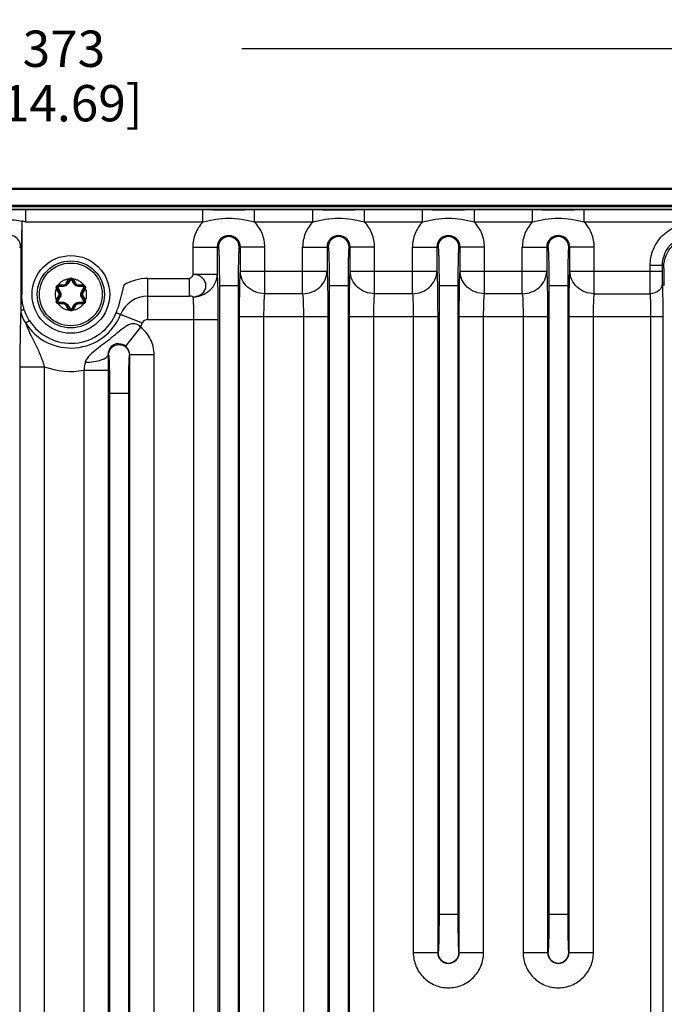
# Paper-space layout '10004647598_1_1' of a CAD drawing. Units: inches. Extents: x 0 to 34, y 0 to 22.
# Drawn here: x 24.6 to 27.4, y 6.9 to 11.2 of the extents above; entities that cross this region are included whole.
import ezdxf

# ---------------------------------------------------------------- set-up
doc = ezdxf.new("R2010")
doc.units = ezdxf.units.IN
doc.header["$LTSCALE"] = 1.87
doc.header["$MEASUREMENT"] = 0
doc.layers.get('0').update_dxf_attribs({"linetype": 'CONTINUOUS'})
doc.layers.add('GEOM_DATUMS', color=7, linetype='CONTINUOUS')
doc.styles.get("Standard").update_dxf_attribs({"font": 'txt', "width": 0.8})
doc.dimstyles.new('DIMSTYLE_1', dxfattribs={"dimtxt": 0.15625, "dimasz": 0.1875, "dimexe": 0.125, "dimexo": 0.0625, "dimgap": 0.078125, "dimtad": 0, "dimtih": 1, "dimtoh": 1, "dimlfac": 1.5, "dimzin": 4, "dimdsep": 46, "dimtxsty": 'STANDARD', "dimblk": '_FILLED', "dimblk1": '_FILLED', "dimblk2": '_FILLED', "dimcen": 0.09, "dimazin": 1, "dimtfac": 1, "dimtofl": 0, "dimtmove": 0, "dimatfit": 3, "dimldrblk": '_FILLED', "dimfxl": 1, "dimtolj": 1, "dimtzin": 4, "dimarcsym": 0})

# ---------------------------------------------------------------- blocks, each defined once
blk = doc.blocks.new('_FILLED')
at = {"color": 0, "linetype": 'BYBLOCK'}
blk.add_solid([(0, 0), (-1, 0.167), (-1, -0.167)], dxfattribs=at)
blk = doc.blocks.new('*D9')
at = {"color": 2, "linetype": 'CONTINUOUS'}
for p, q in [((20.1406, 10.0115), (20.1406, 11.1585)), ((29.9306, 9.9842), (29.9306, 11.1585)), ((20.1406, 11.0335), (24.52, 11.0335)), ((29.9306, 11.0335), (25.5512, 11.0335))]:
    blk.add_line(p, q, dxfattribs=at)
at = {"color": 2, "linetype": 'CONTINUOUS', "xscale": 0.1875, "yscale": 0.1875, "zscale": 0.1875, "rotation": 180}
blk.add_blockref('_FILLED', (20.1406, 11.0335), dxfattribs=at)
at = {"color": 2, "linetype": 'CONTINUOUS', "xscale": 0.1875, "yscale": 0.1875, "zscale": 0.1875}
blk.add_blockref('_FILLED', (29.9306, 11.0335), dxfattribs=at)
at = {"color": 2, "linetype": 'CONTINUOUS', "insert": (24.7856, 11.1116), "char_height": 0.15625, "width": 0.875, "attachment_point": 2, "line_spacing_factor": 0.9}
blk.add_mtext('373\\P[14.69]', dxfattribs=at)
blk = doc.blocks.new('*D16')
at = {"color": 2, "linetype": 'CONTINUOUS'}
for p, q in [((29.2766, 10.4335), (31.6362, 10.4335)), ((31.5112, 10.4335), (31.5112, 6.7734)), ((31.5112, 2.5665), (31.5112, 6.2266)), ((26.3661, 2.5665), (31.6362, 2.5665))]:
    blk.add_line(p, q, dxfattribs=at)
at = {"color": 2, "linetype": 'CONTINUOUS', "xscale": 0.1875, "yscale": 0.1875, "zscale": 0.1875}
for p, rotation in [((31.5112, 10.4335), 90), ((31.5112, 2.5665), 270)]:
    blk.add_blockref('_FILLED', p, dxfattribs=dict(at, rotation=rotation))
at = {"color": 2, "linetype": 'CONTINUOUS', "insert": (31.4487, 6.6953), "char_height": 0.15625, "width": 0.875, "attachment_point": 2, "line_spacing_factor": 0.9}
blk.add_mtext('299,73\\P[11.80]', dxfattribs=at)

psp = doc.layouts.new('10004647598_1_1')

# ---------------------------------------------------------------- linework, layer by layer
at = {"color": 7, "linetype": 'CONTINUOUS'}
for p, q in [((20.8786, 10.3548), (29.2141, 10.3548)), ((20.886, 10.3604), (29.2141, 10.3604)), ((29.2141, 10.3416), (20.886, 10.3416)), ((24.6216, 10.34), (24.4784, 10.34)), ((24.6216, 10.2876), (24.6216, 10.34)), ((25.3836, 10.34), (24.6216, 10.34)), ((25.3836, 10.2876), (25.3836, 10.34)), ((25.4168, 10.34), (25.3836, 10.34)), ((25.4261, 10.34), (25.4168, 10.34)), ((25.5726, 10.34), (25.5639, 10.34)), ((25.6062, 10.34), (25.5726, 10.34)), ((25.6062, 10.2876), (25.6062, 10.34)), ((25.8561, 10.34), (25.6062, 10.34)), ((25.856, 10.2876), (25.8561, 10.34)), ((25.8892, 10.34), (25.8561, 10.34)), ((25.8985, 10.34), (25.8892, 10.34)), ((26.045, 10.34), (26.0364, 10.34)), ((26.0786, 10.34), (26.045, 10.34)), ((26.0786, 10.2876), (26.0786, 10.34)), ((26.3285, 10.34), (26.0786, 10.34)), ((26.3285, 10.2876), (26.3285, 10.34)), ((26.3616, 10.34), (26.3285, 10.34)), ((26.3709, 10.34), (26.3616, 10.34)), ((26.5175, 10.34), (26.5088, 10.34)), ((26.5511, 10.34), (26.5175, 10.34)), ((26.5511, 10.2876), (26.5511, 10.34)), ((26.8009, 10.34), (26.5511, 10.34)), ((26.8009, 10.2876), (26.8009, 10.34)), ((26.8341, 10.34), (26.8009, 10.34)), ((26.8434, 10.34), (26.8341, 10.34)), ((26.9899, 10.34), (26.9813, 10.34)), ((27.0235, 10.34), (26.9899, 10.34)), ((27.0235, 10.2876), (27.0235, 10.34)), ((29.2141, 10.34), (27.0235, 10.34)), ((24.6057, 9.9763), (24.6057, 10.2907)), ((25.3836, 10.2876), (24.6216, 10.2876)), ((25.8561, 10.2876), (25.6062, 10.2876)), ((26.3285, 10.2876), (26.0786, 10.2876)), ((26.8009, 10.2876), (26.5511, 10.2876)), ((29.2141, 10.2876), (27.0235, 10.2876)), ((24.5948, 10.18), (24.6042, 10.18)), ((24.6005, 10.18), (24.6005, 9.9105)), ((24.6042, 10.18), (24.6042, 9.9763)), ((25.3401, 10.18), (25.3401, 10.0631)), ((25.3401, 10.18), (25.4501, 10.18)), ((25.4451, 10.18), (25.4451, 10.0631)), ((25.6497, 10.18), (25.5397, 10.18)), ((25.5447, 10.0764), (25.5447, 10.18)), ((25.6497, 9.9791), (25.6497, 10.18)), ((25.8126, 9.9791), (25.8126, 10.18)), ((25.8126, 10.18), (25.9226, 10.18)), ((25.9175, 10.18), (25.9175, 10.0764)), ((26.1221, 10.18), (26.0121, 10.18)), ((26.0172, 10.0764), (26.0172, 10.18)), ((26.1221, 9.9791), (26.1221, 10.18)), ((26.285, 9.9791), (26.285, 10.18)), ((26.285, 10.18), (26.395, 10.18)), ((26.39, 10.18), (26.39, 10.0764)), ((26.5945, 10.18), (26.4846, 10.18)), ((26.4896, 10.0764), (26.4896, 10.18)), ((26.5945, 9.9791), (26.5945, 10.18)), ((26.7575, 9.9791), (26.7575, 10.18)), ((26.7575, 10.18), (26.8674, 10.18)), ((26.8624, 10.18), (26.8624, 10.0764)), ((27.067, 10.18), (26.957, 10.18)), ((26.962, 10.0764), (26.962, 10.18)), ((27.067, 9.9791), (27.067, 10.18)), ((27.3073, 10.0764), (27.3073, 10.1)), ((27.3598, 10.1), (27.3073, 10.1)), ((27.3598, 10.0764), (27.3598, 10.1)), ((27.3661, 10.0936), (27.3598, 10.1)), ((24.8077, 10.0438), (24.8104, 10.0409)), ((24.8235, 10.0438), (24.8209, 10.0409)), ((25.1468, 9.8685), (25.1468, 10.0445)), ((25.1468, 10.0445), (25.3256, 10.0445)), ((25.3256, 9.9691), (25.3256, 10.0445)), ((25.3401, 10.0631), (25.4451, 10.0631)), ((25.5447, 10.0764), (25.9175, 10.0764)), ((26.0172, 10.0764), (26.39, 10.0764)), ((26.4896, 10.0764), (26.8624, 10.0764)), ((26.962, 10.0764), (27.3598, 10.0764)), ((24.7532, 10.0032), (24.757, 10.004)), ((24.7545, 9.9996), (24.7579, 10.0016)), ((24.7676, 9.9849), (24.7579, 10.0016)), ((24.7604, 10.004), (24.77, 9.9871)), ((24.7611, 10.0169), (24.7623, 10.0132)), ((24.7834, 10.0104), (24.764, 10.0102)), ((24.7649, 10.0175), (24.7649, 10.0136)), ((24.7649, 10.0175), (24.7841, 10.0175)), ((24.7649, 10.0136), (24.7841, 10.0136)), ((24.7841, 10.0175), (24.7841, 10.0136)), ((24.7957, 10.0242), (24.8053, 10.0409)), ((24.7957, 10.0242), (24.7991, 10.0222)), ((24.7991, 10.0222), (24.8087, 10.0389)), ((24.8121, 10.0379), (24.8022, 10.0212)), ((24.8053, 10.0409), (24.8087, 10.0389)), ((24.8291, 10.0212), (24.8192, 10.0379)), ((24.826, 10.0409), (24.8226, 10.0389)), ((24.8226, 10.0389), (24.8322, 10.0222)), ((24.826, 10.0409), (24.8356, 10.0242)), ((24.8356, 10.0242), (24.8322, 10.0222)), ((24.8472, 10.0175), (24.8472, 10.0136)), ((24.8472, 10.0175), (24.8664, 10.0175)), ((24.8472, 10.0136), (24.8664, 10.0136)), ((24.8673, 10.0102), (24.8479, 10.0104)), ((24.8613, 9.9871), (24.8708, 10.004)), ((24.8733, 10.0016), (24.8637, 9.9849)), ((24.8664, 10.0175), (24.8664, 10.0136)), ((24.8702, 10.0169), (24.869, 10.0132)), ((24.8767, 9.9996), (24.8733, 10.0016)), ((24.8781, 10.0032), (24.8742, 10.004)), ((25.0437, 10.0162), (25.0189, 9.9218)), ((25.4544, 10.0149), (25.4544, 4.4216)), ((25.4544, 10.0149), (25.5354, 10.0149)), ((25.5354, 10.0149), (25.5354, 4.4216)), ((25.9269, 10.0149), (25.9269, 4.4216)), ((25.9269, 10.0149), (26.0078, 10.0149)), ((26.0078, 10.0149), (26.0078, 4.4216)), ((26.3993, 10.0149), (26.3993, 7.3088)), ((26.3993, 10.0149), (26.4803, 10.0149)), ((26.4803, 10.0149), (26.4803, 7.3088)), ((26.8718, 10.0149), (26.8718, 7.3088)), ((26.8718, 10.0149), (26.9527, 10.0149)), ((26.9527, 10.0149), (26.9527, 7.3088)), ((24.6057, 9.9763), (24.6042, 9.9763)), ((24.7642, 9.983), (24.7545, 9.9996)), ((24.7545, 9.9529), (24.7642, 9.9696)), ((24.7579, 9.951), (24.7676, 9.9676)), ((24.77, 9.9654), (24.7604, 9.9485)), ((24.7642, 9.983), (24.7676, 9.9849)), ((24.7642, 9.9696), (24.7676, 9.9676)), ((24.8708, 9.9485), (24.8613, 9.9654)), ((24.8671, 9.983), (24.8637, 9.9849)), ((24.8671, 9.9696), (24.8637, 9.9676)), ((24.8637, 9.9676), (24.8733, 9.951)), ((24.8767, 9.9996), (24.8671, 9.983)), ((24.8671, 9.9696), (24.8767, 9.9529)), ((25.1468, 9.9691), (25.3256, 9.9691)), ((25.8126, 9.9791), (25.6497, 9.9791)), ((26.285, 9.9791), (26.1221, 9.9791)), ((26.7575, 9.9791), (26.5946, 9.9791)), ((27.067, 9.9791), (27.3081, 9.9791)), ((24.7532, 9.9493), (24.757, 9.9485)), ((24.7545, 9.9529), (24.7579, 9.951)), ((24.7611, 9.9357), (24.7623, 9.9394)), ((24.764, 9.9423), (24.7834, 9.9422)), ((24.7649, 9.935), (24.7649, 9.939)), ((24.7841, 9.939), (24.7649, 9.939)), ((24.7841, 9.935), (24.7649, 9.935)), ((24.7841, 9.935), (24.7841, 9.939)), ((24.7957, 9.9283), (24.7991, 9.9303)), ((24.8053, 9.9117), (24.7957, 9.9283)), ((24.8087, 9.9137), (24.7991, 9.9303)), ((24.8022, 9.9313), (24.8121, 9.9146)), ((24.8192, 9.9146), (24.8291, 9.9313)), ((24.8322, 9.9303), (24.8226, 9.9137)), ((24.8356, 9.9283), (24.826, 9.9117)), ((24.8356, 9.9283), (24.8322, 9.9303)), ((24.8472, 9.935), (24.8472, 9.939)), ((24.8664, 9.939), (24.8472, 9.939)), ((24.8664, 9.935), (24.8472, 9.935)), ((24.8479, 9.9422), (24.8673, 9.9423)), ((24.8664, 9.935), (24.8664, 9.939)), ((24.8702, 9.9357), (24.869, 9.9394)), ((24.8767, 9.9529), (24.8733, 9.951)), ((24.8781, 9.9493), (24.8742, 9.9485)), ((24.6005, 9.9105), (24.6153, 9.9105)), ((24.8053, 9.9117), (24.8087, 9.9137)), ((24.8077, 9.9087), (24.8104, 9.9117)), ((24.8235, 9.9087), (24.8209, 9.9117)), ((24.826, 9.9117), (24.8226, 9.9137)), ((25.1231, 9.8525), (25.011, 9.8976)), ((25.5413, 4.5547), (25.5413, 9.8818)), ((25.5413, 9.8818), (25.921, 9.8818)), ((25.6462, 4.5547), (25.6462, 9.8818)), ((25.816, 9.8818), (25.816, 4.5547)), ((25.921, 9.8818), (25.921, 4.5547)), ((26.0137, 4.5547), (26.0137, 9.8818)), ((26.0137, 9.8818), (26.3934, 9.8818)), ((26.1187, 4.5547), (26.1187, 9.8818)), ((26.2885, 9.8818), (26.2885, 7.1437)), ((26.3934, 9.8818), (26.3934, 7.1437)), ((26.4862, 7.1437), (26.4862, 9.8818)), ((26.4862, 9.8818), (26.8658, 9.8818)), ((26.5911, 7.1437), (26.5911, 9.8818)), ((26.7609, 9.8818), (26.7609, 7.1437)), ((26.8658, 9.8818), (26.8658, 7.1437)), ((26.9586, 7.1437), (26.9586, 9.8818)), ((26.9586, 9.8818), (27.3632, 9.8818)), ((27.0636, 7.1437), (27.0636, 9.8818)), ((27.3107, 4.5547), (27.3107, 9.8818)), ((27.3632, 4.5547), (27.3632, 9.8818)), ((24.62, 9.8538), (24.6372, 9.8645)), ((25.1157, 9.8355), (25.051, 9.7529)), ((25.1468, 9.8685), (25.4485, 9.8685)), ((25.3436, 9.8685), (25.3436, 4.5681)), ((25.4485, 9.8685), (25.4485, 4.5681)), ((24.9777, 9.7158), (24.9758, 9.7164)), ((24.9758, 9.7164), (24.9761, 9.6495)), ((25.0688, 9.7163), (25.0672, 9.7158)), ((25.0688, 4.7202), (25.0688, 9.7163)), ((25.1738, 9.7163), (25.0688, 9.7163)), ((25.1738, 4.7202), (25.1738, 9.7163)), ((24.5964, 9.6652), (24.5964, 4.7714)), ((24.5964, 9.6652), (24.7014, 9.6652)), ((24.7014, 9.6652), (24.7014, 4.7714)), ((24.8711, 9.6495), (24.8711, 4.787)), ((24.8711, 9.6495), (24.9761, 9.6495)), ((24.9761, 9.6495), (24.9761, 4.787)), ((24.982, 9.5507), (24.982, 4.8858)), ((24.982, 9.5507), (25.0629, 9.5507)), ((25.0629, 9.5507), (25.0629, 4.8858)), ((26.3993, 7.3088), (26.4803, 7.3088)), ((26.8718, 7.3088), (26.9527, 7.3088)), ((26.2885, 7.1437), (26.395, 7.1437)), ((26.4846, 7.1437), (26.5911, 7.1437)), ((26.7609, 7.1437), (26.8674, 7.1437)), ((26.957, 7.1437), (27.0636, 7.1437))]:
    psp.add_line(p, q, dxfattribs=at)
for radius in [0.1671, 0.1444, 0.135]:
    psp.add_circle((24.8156, 9.9763), radius, dxfattribs=at)
for centre, radius, start, end in [((25.4949, 37.9697), 27.6298, 269.8572, 270.14312), ((25.9674, 37.9697), 27.6298, 269.8572, 270.14312), ((26.4398, 37.9697), 27.6298, 269.8572, 270.14312), ((26.9122, 37.9697), 27.6298, 269.8572, 270.14312), ((24.55, 10.1006), 0.2002, 69.052, 73.8678), ((24.9655, 10.2914), 0.3598, 179.7557, 180.1053), ((24.55, 10.18), 0.0505, 0, 180), ((25.4949, 10.18), 0.0498, 0, 180), ((25.4949, 10.18), 0.0448, 0.0014, 179.9987), ((25.9673, 10.18), 0.0498, 0, 180), ((25.9673, 10.18), 0.0448, 0.0014, 179.9987), ((26.4398, 10.18), 0.0498, 0, 180), ((26.4398, 10.18), 0.0448, 0.0014, 179.9987), ((26.9122, 10.18), 0.0498, 0, 180), ((26.9122, 10.18), 0.0448, 0.0014, 179.9987), ((24.8156, 10.0349), 0.0119, 131.3784, 150), ((24.8156, 10.0349), 0.00799, 30, 150), ((24.8156, 10.0349), 0.0119, 30, 48.6217), ((25.1468, 9.8429), 0.2016, 90, 120.738), ((24.8156, 9.9763), 0.068, 156.657, 203.343), ((24.7649, 10.0056), 0.0119, 191.3785, 210), ((24.7649, 10.0056), 0.00799, 90, 210), ((24.7649, 10.0056), 0.0119, 90, 108.632), ((24.7841, 10.0309), 0.0134, 270, 330), ((24.7841, 10.0309), 0.0173, 269.9994, 330.001), ((24.8472, 10.0309), 0.0173, 210, 270.001), ((24.8472, 10.0309), 0.0134, 210, 270), ((24.8664, 10.0056), 0.0119, 71.3657, 90), ((24.8664, 10.0056), 0.00799, 330, 90), ((24.8664, 10.0056), 0.0119, 330, 348.6215), ((24.8156, 9.9763), 0.068, 336.657, 23.343), ((24.7526, 9.9763), 0.0134, 330, 30), ((24.7526, 9.9763), 0.0173, 329.9996, 30), ((24.8787, 9.9763), 0.0173, 150, 210.0008), ((24.8787, 9.9763), 0.0134, 150, 210), ((25.1468, 9.8429), 0.1261, 90, 158.0665), ((24.7649, 9.947), 0.0119, 150, 168.6215), ((24.7649, 9.947), 0.00799, 150, 270), ((24.7649, 9.947), 0.0119, 251.3657, 270), ((24.7841, 9.9216), 0.0173, 30, 90), ((24.7841, 9.9216), 0.0134, 30, 90), ((24.8472, 9.9216), 0.0173, 90, 150), ((24.8472, 9.9216), 0.0134, 90, 150), ((24.8664, 9.947), 0.00799, 270, 30), ((24.8664, 9.947), 0.0119, 270, 288.632), ((24.8664, 9.947), 0.0119, 11.3785, 30), ((24.8256, 9.9722), 0.1998, 338.0862, 345.3914), ((24.8156, 9.9763), 0.2308, 212.0551, 338.0665), ((24.8156, 9.9763), 0.2106, 212.055, 338.0665), ((24.8156, 9.9177), 0.0119, 210, 228.6217), ((24.8156, 9.9177), 0.00799, 210, 330), ((24.8156, 9.9177), 0.0119, 311.3784, 330), ((24.8156, 9.9763), 0.3314, 334.8737, 338.0665), ((25.1468, 9.8429), 0.0255, 90, 158.0665), ((24.8156, 9.9763), 0.3314, 249.8289, 279.6388), ((26.4398, 7.1437), 0.0464, 180, 360), ((26.4398, 7.1437), 0.0448, 180, 360), ((26.9122, 7.1437), 0.0464, 180, 360), ((26.9122, 7.1437), 0.0448, 180, 360)]:
    psp.add_arc(centre, radius, start, end, dxfattribs=at)
for points, knots in [([(24.6057, 10.2907), (24.5847, 10.2945), (24.5418, 10.2989), (24.4993, 10.292), (24.4784, 10.2876)], [0, 0, 0, 0, 0.499873, 1, 1, 1, 1]), ([(25.6062, 10.2876), (25.5878, 10.2913), (25.5512, 10.2993), (25.4949, 10.3051), (25.4386, 10.2993), (25.402, 10.2913), (25.3836, 10.2876)], [0, 0, 0, 0, 0.250017, 0.500013, 0.75001, 1, 1, 1, 1]), ([(26.0786, 10.2876), (26.0602, 10.2913), (26.0236, 10.2993), (25.9673, 10.3051), (25.9111, 10.2993), (25.8744, 10.2913), (25.856, 10.2876)], [0, 0, 0, 0, 0.250017, 0.500013, 0.75001, 1, 1, 1, 1]), ([(26.5511, 10.2876), (26.5327, 10.2913), (26.4961, 10.2993), (26.4398, 10.3051), (26.3835, 10.2993), (26.3469, 10.2913), (26.3285, 10.2876)], [0, 0, 0, 0, 0.250017, 0.500013, 0.75001, 1, 1, 1, 1]), ([(27.0235, 10.2876), (27.0051, 10.2913), (26.9685, 10.2993), (26.9122, 10.3051), (26.8559, 10.2993), (26.8193, 10.2913), (26.8009, 10.2876)], [0, 0, 0, 0, 0.250017, 0.500013, 0.75001, 1, 1, 1, 1]), ([(24.6042, 10.18), (24.6042, 10.1976), (24.6054, 10.2348), (24.6056, 10.2721), (24.6057, 10.2918)], [0, 0, 0, 0, 0.470385, 1, 1, 1, 1]), ([(25.3836, 10.2876), (25.3699, 10.2734), (25.3478, 10.2395), (25.3401, 10.1997), (25.3401, 10.18)], [0, 0, 0, 0, 0.499978, 1, 1, 1, 1]), ([(25.6497, 10.18), (25.6497, 10.1997), (25.642, 10.2395), (25.6199, 10.2734), (25.6062, 10.2876)], [0, 0, 0, 0, 0.500021, 1, 1, 1, 1]), ([(25.8561, 10.2876), (25.8424, 10.2734), (25.8202, 10.2395), (25.8126, 10.1997), (25.8126, 10.18)], [0, 0, 0, 0, 0.499978, 1, 1, 1, 1]), ([(26.1221, 10.18), (26.1221, 10.1997), (26.1144, 10.2395), (26.0923, 10.2734), (26.0786, 10.2876)], [0, 0, 0, 0, 0.500021, 1, 1, 1, 1]), ([(26.3285, 10.2876), (26.3148, 10.2734), (26.2927, 10.2395), (26.285, 10.1997), (26.285, 10.18)], [0, 0, 0, 0, 0.499978, 1, 1, 1, 1]), ([(26.5945, 10.18), (26.5945, 10.1997), (26.5869, 10.2395), (26.5648, 10.2734), (26.5511, 10.2876)], [0, 0, 0, 0, 0.500021, 1, 1, 1, 1]), ([(26.8009, 10.2876), (26.7873, 10.2734), (26.7651, 10.2395), (26.7575, 10.1997), (26.7575, 10.18)], [0, 0, 0, 0, 0.499978, 1, 1, 1, 1]), ([(27.067, 10.18), (27.067, 10.1997), (27.0593, 10.2395), (27.0372, 10.2734), (27.0235, 10.2876)], [0, 0, 0, 0, 0.500021, 1, 1, 1, 1]), ([(27.3073, 10.1), (27.3073, 10.1239), (27.3168, 10.1722), (27.3577, 10.2332), (27.4188, 10.2741), (27.4671, 10.2837), (27.4909, 10.2837)], [0, 0, 0, 0, 0.249946, 0.500002, 0.750057, 1, 1, 1, 1]), ([(27.3598, 10.1), (27.3598, 10.1171), (27.3666, 10.1516), (27.3958, 10.1952), (27.4394, 10.2244), (27.4739, 10.2312), (27.4909, 10.2312)], [0, 0, 0, 0, 0.249943, 0.500002, 0.75006, 1, 1, 1, 1]), ([(27.3661, 10.0936), (27.3661, 10.1107), (27.373, 10.1452), (27.4022, 10.1887), (27.4458, 10.218), (27.4803, 10.2248), (27.4973, 10.2248)], [0, 0, 0, 0, 0.250008, 0.5, 0.749992, 1, 1, 1, 1]), ([(25.4501, 10.18), (25.4504, 10.18), (25.4506, 10.1785), (25.4511, 10.1765), (25.4514, 10.1723), (25.4518, 10.167), (25.4522, 10.1601), (25.4527, 10.1481), (25.4532, 10.1302), (25.4538, 10.1055), (25.4541, 10.0773), (25.4544, 10.0467), (25.4544, 10.0256), (25.4544, 10.0149)], [0, 0, 0, 0, 0.005455, 0.020042, 0.043985, 0.077091, 0.119058, 0.169489, 0.293743, 0.445127, 0.617793, 0.805178, 1, 1, 1, 1]), ([(25.5397, 10.18), (25.5394, 10.18), (25.5392, 10.1785), (25.5387, 10.1765), (25.5384, 10.1723), (25.538, 10.167), (25.5376, 10.1601), (25.5371, 10.1481), (25.5366, 10.1302), (25.536, 10.1055), (25.5357, 10.0773), (25.5354, 10.0467), (25.5354, 10.0256), (25.5354, 10.0149)], [0, 0, 0, 0, 0.005453, 0.020042, 0.043986, 0.077091, 0.119058, 0.169489, 0.293743, 0.445127, 0.617793, 0.805179, 1, 1, 1, 1]), ([(25.9226, 10.18), (25.9229, 10.18), (25.9231, 10.1785), (25.9235, 10.1765), (25.9239, 10.1723), (25.9243, 10.167), (25.9246, 10.1601), (25.9251, 10.1481), (25.9257, 10.1302), (25.9262, 10.1055), (25.9266, 10.0773), (25.9268, 10.0467), (25.9269, 10.0256), (25.9269, 10.0149)], [0, 0, 0, 0, 0.005455, 0.020042, 0.043985, 0.077091, 0.119058, 0.169489, 0.293743, 0.445127, 0.617793, 0.805178, 1, 1, 1, 1]), ([(26.0121, 10.18), (26.0118, 10.18), (26.0116, 10.1785), (26.0112, 10.1765), (26.0108, 10.1723), (26.0104, 10.167), (26.0101, 10.1601), (26.0095, 10.1481), (26.009, 10.1302), (26.0085, 10.1055), (26.0081, 10.0773), (26.0079, 10.0467), (26.0078, 10.0256), (26.0078, 10.0149)], [0, 0, 0, 0, 0.005453, 0.020042, 0.043986, 0.077091, 0.119058, 0.169489, 0.293743, 0.445127, 0.617793, 0.805179, 1, 1, 1, 1]), ([(26.395, 10.18), (26.3953, 10.18), (26.3955, 10.1785), (26.396, 10.1765), (26.3963, 10.1723), (26.3967, 10.167), (26.3971, 10.1601), (26.3976, 10.1481), (26.3981, 10.1302), (26.3986, 10.1055), (26.399, 10.0773), (26.3993, 10.0467), (26.3993, 10.0256), (26.3993, 10.0149)], [0, 0, 0, 0, 0.005455, 0.020042, 0.043985, 0.077091, 0.119058, 0.169489, 0.293743, 0.445127, 0.617793, 0.805178, 1, 1, 1, 1]), ([(26.4846, 10.18), (26.4843, 10.18), (26.484, 10.1785), (26.4836, 10.1765), (26.4833, 10.1723), (26.4829, 10.167), (26.4825, 10.1601), (26.482, 10.1481), (26.4814, 10.1302), (26.4809, 10.1055), (26.4805, 10.0773), (26.4803, 10.0467), (26.4803, 10.0256), (26.4803, 10.0149)], [0, 0, 0, 0, 0.005453, 0.020042, 0.043986, 0.077091, 0.119058, 0.169489, 0.293743, 0.445127, 0.617793, 0.805179, 1, 1, 1, 1]), ([(26.8674, 10.18), (26.8677, 10.18), (26.868, 10.1785), (26.8684, 10.1765), (26.8687, 10.1723), (26.8691, 10.167), (26.8695, 10.1601), (26.87, 10.1481), (26.8706, 10.1302), (26.8711, 10.1055), (26.8715, 10.0773), (26.8717, 10.0467), (26.8718, 10.0256), (26.8718, 10.0149)], [0, 0, 0, 0, 0.005455, 0.020042, 0.043985, 0.077091, 0.119058, 0.169489, 0.293743, 0.445127, 0.617793, 0.805178, 1, 1, 1, 1]), ([(26.957, 10.18), (26.9567, 10.18), (26.9565, 10.1785), (26.9561, 10.1765), (26.9557, 10.1723), (26.9553, 10.167), (26.9549, 10.1601), (26.9544, 10.1481), (26.9539, 10.1302), (26.9534, 10.1055), (26.953, 10.0773), (26.9527, 10.0467), (26.9527, 10.0256), (26.9527, 10.0149)], [0, 0, 0, 0, 0.005453, 0.020042, 0.043986, 0.077091, 0.119058, 0.169489, 0.293743, 0.445127, 0.617793, 0.805179, 1, 1, 1, 1]), ([(27.3681, 10.0149), (27.3681, 10.0248), (27.3681, 10.0392), (27.3678, 10.0575), (27.3676, 10.0692), (27.3672, 10.0788), (27.3671, 10.0863), (27.3664, 10.0907), (27.3666, 10.0932), (27.3661, 10.0936)], [0, 0, 0, 0, 0.376496, 0.547146, 0.697459, 0.821938, 0.915879, 0.97588, 1, 1, 1, 1]), ([(24.7611, 10.0169), (24.7638, 10.0206), (24.7701, 10.0275), (24.7814, 10.0356), (24.7941, 10.0413), (24.8032, 10.0433), (24.8077, 10.0438)], [0, 0, 0, 0, 0.250006, 0.500006, 0.749992, 1, 1, 1, 1]), ([(24.8077, 10.0438), (24.8088, 10.0448), (24.8113, 10.0464), (24.8156, 10.0473), (24.82, 10.0464), (24.8225, 10.0448), (24.8235, 10.0438)], [0, 0, 0, 0, 0.250057, 0.500017, 0.749982, 1, 1, 1, 1]), ([(24.8235, 10.0438), (24.8281, 10.0433), (24.8372, 10.0413), (24.8499, 10.0356), (24.8612, 10.0275), (24.8674, 10.0206), (24.8702, 10.0169)], [0, 0, 0, 0, 0.250008, 0.499994, 0.749995, 1, 1, 1, 1]), ([(25.3401, 10.0631), (25.34, 10.0609), (25.3383, 10.0532), (25.3316, 10.0445), (25.3256, 10.0445)], [0, 0, 0, 0, 0.266392, 1, 1, 1, 1]), ([(25.3401, 9.9658), (25.3666, 9.9658), (25.4078, 9.9818), (25.4391, 10.0246), (25.4449, 10.0505), (25.4451, 10.0631)], [0, 0, 0, 0, 0.507941, 0.756793, 1, 1, 1, 1]), ([(25.3401, 9.9658), (25.3475, 9.9659), (25.362, 9.9685), (25.3809, 9.9787), (25.3936, 9.9946), (25.3983, 10.0137), (25.3938, 10.0331), (25.3806, 10.0488), (25.3622, 10.0603), (25.3475, 10.0626), (25.3401, 10.0631)], [0, 0, 0, 0, 0.135143, 0.264205, 0.383781, 0.497851, 0.612505, 0.733878, 0.864107, 1, 1, 1, 1]), ([(25.4451, 10.0631), (25.4467, 10.0374), (25.4479, 9.9725), (25.4485, 9.9076), (25.4485, 9.8685)], [0, 0, 0, 0, 0.397018, 1, 1, 1, 1]), ([(25.5413, 9.8818), (25.5413, 9.9209), (25.5419, 9.9858), (25.5431, 10.0507), (25.5447, 10.0764)], [0, 0, 0, 0, 0.602989, 1, 1, 1, 1]), ([(25.6497, 9.9791), (25.6232, 9.9791), (25.582, 9.9951), (25.5507, 10.0379), (25.5449, 10.0638), (25.5447, 10.0764)], [0, 0, 0, 0, 0.507941, 0.756793, 1, 1, 1, 1]), ([(25.8126, 9.9791), (25.8261, 9.9792), (25.8532, 9.9844), (25.8879, 10.0058), (25.9115, 10.038), (25.9174, 10.0638), (25.9175, 10.0764)], [0, 0, 0, 0, 0.258279, 0.512192, 0.758998, 1, 1, 1, 1]), ([(25.9175, 10.0764), (25.9192, 10.0507), (25.9204, 9.9858), (25.921, 9.9209), (25.921, 9.8818)], [0, 0, 0, 0, 0.397011, 1, 1, 1, 1]), ([(26.0137, 9.8818), (26.0137, 9.9209), (26.0143, 9.9858), (26.0155, 10.0507), (26.0172, 10.0764)], [0, 0, 0, 0, 0.602989, 1, 1, 1, 1]), ([(26.1221, 9.9791), (26.1086, 9.9792), (26.0815, 9.9844), (26.0468, 10.0058), (26.0231, 10.038), (26.0173, 10.0638), (26.0172, 10.0764)], [0, 0, 0, 0, 0.258279, 0.512192, 0.758998, 1, 1, 1, 1]), ([(26.285, 9.9791), (26.2986, 9.9792), (26.3257, 9.9844), (26.3603, 10.0058), (26.384, 10.038), (26.3898, 10.0638), (26.39, 10.0764)], [0, 0, 0, 0, 0.258279, 0.512192, 0.758998, 1, 1, 1, 1]), ([(26.39, 10.0764), (26.3916, 10.0507), (26.3928, 9.9858), (26.3934, 9.9209), (26.3934, 9.8818)], [0, 0, 0, 0, 0.397011, 1, 1, 1, 1]), ([(26.4862, 9.8818), (26.4862, 9.9209), (26.4868, 9.9858), (26.4879, 10.0507), (26.4896, 10.0764)], [0, 0, 0, 0, 0.602989, 1, 1, 1, 1]), ([(26.5945, 9.9791), (26.581, 9.9792), (26.5539, 9.9844), (26.5193, 10.0058), (26.4956, 10.038), (26.4897, 10.0638), (26.4896, 10.0764)], [0, 0, 0, 0, 0.258279, 0.512192, 0.758998, 1, 1, 1, 1]), ([(26.7575, 9.9791), (26.771, 9.9792), (26.7981, 9.9844), (26.8327, 10.0058), (26.8564, 10.038), (26.8623, 10.0638), (26.8624, 10.0764)], [0, 0, 0, 0, 0.258279, 0.512192, 0.758998, 1, 1, 1, 1]), ([(26.8624, 10.0764), (26.8641, 10.0507), (26.8652, 9.9858), (26.8658, 9.9209), (26.8658, 9.8818)], [0, 0, 0, 0, 0.397011, 1, 1, 1, 1]), ([(26.9586, 9.8818), (26.9586, 9.9209), (26.9592, 9.9858), (26.9604, 10.0507), (26.962, 10.0764)], [0, 0, 0, 0, 0.602988, 1, 1, 1, 1]), ([(27.067, 9.9791), (27.0534, 9.9792), (27.0263, 9.9844), (26.9917, 10.0058), (26.968, 10.038), (26.9622, 10.0638), (26.962, 10.0764)], [0, 0, 0, 0, 0.258279, 0.512192, 0.758998, 1, 1, 1, 1]), ([(27.3081, 9.9791), (27.308, 9.9844), (27.3074, 10.0168), (27.3073, 10.0493), (27.3073, 10.0764)], [0, 0, 0, 0, 0.161884, 1, 1, 1, 1]), ([(27.3606, 10.0278), (27.3604, 10.0304), (27.3598, 10.0466), (27.3598, 10.0629), (27.3598, 10.0764)], [0, 0, 0, 0, 0.161958, 1, 1, 1, 1]), ([(24.7532, 10.0032), (24.7528, 10.0046), (24.7527, 10.0076), (24.7542, 10.0118), (24.7571, 10.0151), (24.7597, 10.0165), (24.7611, 10.0169)], [0, 0, 0, 0, 0.250057, 0.500002, 0.749942, 1, 1, 1, 1]), ([(24.7579, 10.0016), (24.7579, 10.0017), (24.7581, 10.0021), (24.7589, 10.0029), (24.7598, 10.0036), (24.7604, 10.004)], [0, 0, 0, 0, 0.108828, 0.321048, 1, 1, 1, 1]), ([(24.764, 10.0102), (24.7633, 10.0102), (24.7619, 10.0098), (24.7603, 10.0082), (24.7597, 10.0061), (24.7601, 10.0046), (24.7604, 10.004)], [0, 0, 0, 0, 0.248346, 0.5, 0.751655, 1, 1, 1, 1]), ([(24.7649, 10.0136), (24.7647, 10.0136), (24.7645, 10.0132), (24.7642, 10.0121), (24.764, 10.011), (24.764, 10.0102)], [0, 0, 0, 0, 0.108828, 0.321043, 1, 1, 1, 1]), ([(24.8022, 10.0212), (24.8003, 10.018), (24.7947, 10.0125), (24.7871, 10.0104), (24.7834, 10.0104)], [0, 0, 0, 0, 0.5, 1, 1, 1, 1]), ([(24.7841, 10.0136), (24.784, 10.0136), (24.7838, 10.0132), (24.7836, 10.0126), (24.7835, 10.0116), (24.7834, 10.0108), (24.7834, 10.0104)], [0, 0, 0, 0, 0.100148, 0.310029, 0.621446, 1, 1, 1, 1]), ([(24.7991, 10.0222), (24.7992, 10.0223), (24.7996, 10.0223), (24.8002, 10.0222), (24.8012, 10.0218), (24.8018, 10.0214), (24.8022, 10.0212)], [0, 0, 0, 0, 0.100149, 0.310031, 0.621449, 1, 1, 1, 1]), ([(24.8087, 10.0389), (24.8088, 10.039), (24.8092, 10.0391), (24.8103, 10.0388), (24.8113, 10.0383), (24.8121, 10.0379)], [0, 0, 0, 0, 0.108828, 0.321049, 1, 1, 1, 1]), ([(24.8156, 10.04), (24.8149, 10.04), (24.8135, 10.0396), (24.8124, 10.0385), (24.8121, 10.0379)], [0, 0, 0, 0, 0.503332, 1, 1, 1, 1]), ([(24.8192, 10.0379), (24.8189, 10.0385), (24.8178, 10.0396), (24.8163, 10.04), (24.8156, 10.04)], [0, 0, 0, 0, 0.496668, 1, 1, 1, 1]), ([(24.8226, 10.0389), (24.8225, 10.039), (24.822, 10.0391), (24.8209, 10.0388), (24.8199, 10.0383), (24.8192, 10.0379)], [0, 0, 0, 0, 0.108828, 0.321042, 1, 1, 1, 1]), ([(24.8322, 10.0222), (24.8321, 10.0223), (24.8317, 10.0223), (24.8311, 10.0222), (24.8301, 10.0218), (24.8294, 10.0214), (24.8291, 10.0212)], [0, 0, 0, 0, 0.100148, 0.310029, 0.621446, 1, 1, 1, 1]), ([(24.8479, 10.0104), (24.8441, 10.0104), (24.8366, 10.0125), (24.831, 10.018), (24.8291, 10.0212)], [0, 0, 0, 0, 0.500138, 1, 1, 1, 1]), ([(24.8472, 10.0136), (24.8473, 10.0136), (24.8475, 10.0132), (24.8477, 10.0126), (24.8478, 10.0116), (24.8479, 10.0108), (24.8479, 10.0104)], [0, 0, 0, 0, 0.100149, 0.310031, 0.621449, 1, 1, 1, 1]), ([(24.8664, 10.0136), (24.8665, 10.0136), (24.8668, 10.0132), (24.8671, 10.0121), (24.8672, 10.011), (24.8673, 10.0102)], [0, 0, 0, 0, 0.108828, 0.321049, 1, 1, 1, 1]), ([(24.8708, 10.004), (24.8712, 10.0046), (24.8716, 10.0061), (24.871, 10.0082), (24.8694, 10.0098), (24.868, 10.0102), (24.8673, 10.0102)], [0, 0, 0, 0, 0.248346, 0.5, 0.751655, 1, 1, 1, 1]), ([(24.8702, 10.0169), (24.8716, 10.0165), (24.8742, 10.0151), (24.8771, 10.0118), (24.8786, 10.0076), (24.8784, 10.0046), (24.8781, 10.0032)], [0, 0, 0, 0, 0.250056, 0.499998, 0.749943, 1, 1, 1, 1]), ([(24.8733, 10.0016), (24.8734, 10.0017), (24.8732, 10.0021), (24.8724, 10.0029), (24.8715, 10.0036), (24.8708, 10.004)], [0, 0, 0, 0, 0.108828, 0.321043, 1, 1, 1, 1]), ([(27.3606, 10.0278), (27.3605, 10.0152), (27.3482, 9.9889), (27.3214, 9.9792), (27.3081, 9.9791)], [0, 0, 0, 0, 0.486839, 1, 1, 1, 1]), ([(27.3632, 9.8818), (27.3632, 9.9111), (27.3627, 9.9598), (27.3619, 10.0085), (27.3606, 10.0278)], [0, 0, 0, 0, 0.602931, 1, 1, 1, 1]), ([(24.6153, 9.9105), (24.6136, 9.9156), (24.6072, 9.937), (24.6042, 9.9594), (24.6042, 9.9763)], [0, 0, 0, 0, 0.242099, 1, 1, 1, 1]), ([(24.7676, 9.9849), (24.7675, 9.985), (24.7677, 9.9854), (24.7682, 9.9858), (24.769, 9.9865), (24.7696, 9.9869), (24.77, 9.9871)], [0, 0, 0, 0, 0.100149, 0.310031, 0.621449, 1, 1, 1, 1]), ([(24.7676, 9.9676), (24.7675, 9.9675), (24.7677, 9.9671), (24.7682, 9.9667), (24.769, 9.9661), (24.7696, 9.9656), (24.77, 9.9654)], [0, 0, 0, 0, 0.100148, 0.310029, 0.621446, 1, 1, 1, 1]), ([(24.77, 9.9871), (24.7718, 9.9839), (24.7738, 9.9763), (24.7718, 9.9687), (24.77, 9.9654)], [0, 0, 0, 0, 0.499999, 1, 1, 1, 1]), ([(24.8613, 9.9654), (24.8595, 9.9687), (24.8575, 9.9763), (24.8595, 9.9839), (24.8613, 9.9871)], [0, 0, 0, 0, 0.499999, 1, 1, 1, 1]), ([(24.8637, 9.9849), (24.8638, 9.985), (24.8636, 9.9854), (24.8631, 9.9858), (24.8623, 9.9865), (24.8617, 9.9869), (24.8613, 9.9871)], [0, 0, 0, 0, 0.100148, 0.310029, 0.621446, 1, 1, 1, 1]), ([(24.8637, 9.9676), (24.8638, 9.9675), (24.8636, 9.9671), (24.8631, 9.9667), (24.8623, 9.9661), (24.8617, 9.9656), (24.8613, 9.9654)], [0, 0, 0, 0, 0.100149, 0.310031, 0.621449, 1, 1, 1, 1]), ([(25.3401, 9.9658), (25.34, 9.9665), (25.338, 9.9676), (25.3332, 9.9687), (25.3288, 9.9691), (25.3256, 9.9691)], [0, 0, 0, 0, 0.141981, 0.382873, 1, 1, 1, 1]), ([(25.3401, 9.9658), (25.3418, 9.953), (25.343, 9.9205), (25.3436, 9.888), (25.3436, 9.8685)], [0, 0, 0, 0, 0.397235, 1, 1, 1, 1]), ([(25.6462, 9.8818), (25.6462, 9.9014), (25.6468, 9.9338), (25.648, 9.9663), (25.6497, 9.9791)], [0, 0, 0, 0, 0.602719, 1, 1, 1, 1]), ([(25.8126, 9.9791), (25.8142, 9.9663), (25.8154, 9.9338), (25.816, 9.9014), (25.816, 9.8818)], [0, 0, 0, 0, 0.397281, 1, 1, 1, 1]), ([(26.1187, 9.8818), (26.1187, 9.9014), (26.1193, 9.9338), (26.1205, 9.9663), (26.1221, 9.9791)], [0, 0, 0, 0, 0.602719, 1, 1, 1, 1]), ([(26.285, 9.9791), (26.2867, 9.9663), (26.2878, 9.9338), (26.2885, 9.9014), (26.2885, 9.8818)], [0, 0, 0, 0, 0.397281, 1, 1, 1, 1]), ([(26.5911, 9.8818), (26.5911, 9.9014), (26.5917, 9.9338), (26.5929, 9.9663), (26.5946, 9.9791)], [0, 0, 0, 0, 0.602719, 1, 1, 1, 1]), ([(26.7575, 9.9791), (26.7591, 9.9663), (26.7603, 9.9338), (26.7609, 9.9014), (26.7609, 9.8818)], [0, 0, 0, 0, 0.397281, 1, 1, 1, 1]), ([(27.0636, 9.8818), (27.0636, 9.9014), (27.0642, 9.9338), (27.0653, 9.9663), (27.067, 9.9791)], [0, 0, 0, 0, 0.602719, 1, 1, 1, 1]), ([(27.3107, 9.8818), (27.3107, 9.9014), (27.3103, 9.9338), (27.3094, 9.9663), (27.3081, 9.9791)], [0, 0, 0, 0, 0.602848, 1, 1, 1, 1]), ([(24.7611, 9.9357), (24.7597, 9.9361), (24.7571, 9.9374), (24.7542, 9.9408), (24.7527, 9.945), (24.7528, 9.9479), (24.7532, 9.9493)], [0, 0, 0, 0, 0.250056, 0.499998, 0.749943, 1, 1, 1, 1]), ([(24.7579, 9.951), (24.7579, 9.9508), (24.7581, 9.9504), (24.7589, 9.9496), (24.7598, 9.949), (24.7604, 9.9485)], [0, 0, 0, 0, 0.108828, 0.321043, 1, 1, 1, 1]), ([(24.7604, 9.9485), (24.7601, 9.9479), (24.7597, 9.9465), (24.7603, 9.9443), (24.7619, 9.9427), (24.7633, 9.9424), (24.764, 9.9423)], [0, 0, 0, 0, 0.248346, 0.5, 0.751655, 1, 1, 1, 1]), ([(24.7611, 9.9357), (24.7638, 9.932), (24.7701, 9.9251), (24.7814, 9.917), (24.7941, 9.9112), (24.8032, 9.9092), (24.8077, 9.9087)], [0, 0, 0, 0, 0.250005, 0.500006, 0.749992, 1, 1, 1, 1]), ([(24.7649, 9.939), (24.7647, 9.939), (24.7645, 9.9393), (24.7642, 9.9404), (24.764, 9.9415), (24.764, 9.9423)], [0, 0, 0, 0, 0.108828, 0.321049, 1, 1, 1, 1]), ([(24.7834, 9.9422), (24.7871, 9.9421), (24.7947, 9.94), (24.8003, 9.9345), (24.8022, 9.9313)], [0, 0, 0, 0, 0.500138, 1, 1, 1, 1]), ([(24.7841, 9.939), (24.784, 9.939), (24.7838, 9.9393), (24.7836, 9.94), (24.7835, 9.941), (24.7834, 9.9417), (24.7834, 9.9422)], [0, 0, 0, 0, 0.100149, 0.310031, 0.621449, 1, 1, 1, 1]), ([(24.7991, 9.9303), (24.7992, 9.9302), (24.7996, 9.9302), (24.8002, 9.9304), (24.8012, 9.9308), (24.8018, 9.9311), (24.8022, 9.9313)], [0, 0, 0, 0, 0.100148, 0.310029, 0.621446, 1, 1, 1, 1]), ([(24.8235, 9.9087), (24.8281, 9.9092), (24.8372, 9.9112), (24.8499, 9.917), (24.8612, 9.9251), (24.8674, 9.932), (24.8702, 9.9357)], [0, 0, 0, 0, 0.250008, 0.499994, 0.749994, 1, 1, 1, 1]), ([(24.8291, 9.9313), (24.831, 9.9345), (24.8366, 9.94), (24.8441, 9.9421), (24.8479, 9.9422)], [0, 0, 0, 0, 0.5, 1, 1, 1, 1]), ([(24.8322, 9.9303), (24.8321, 9.9302), (24.8317, 9.9302), (24.8311, 9.9304), (24.8301, 9.9308), (24.8294, 9.9311), (24.8291, 9.9313)], [0, 0, 0, 0, 0.100149, 0.310031, 0.621449, 1, 1, 1, 1]), ([(24.8472, 9.939), (24.8473, 9.939), (24.8475, 9.9393), (24.8477, 9.94), (24.8478, 9.941), (24.8479, 9.9417), (24.8479, 9.9422)], [0, 0, 0, 0, 0.100148, 0.310029, 0.621446, 1, 1, 1, 1]), ([(24.8664, 9.939), (24.8665, 9.939), (24.8668, 9.9393), (24.8671, 9.9404), (24.8672, 9.9415), (24.8673, 9.9423)], [0, 0, 0, 0, 0.108828, 0.321043, 1, 1, 1, 1]), ([(24.8673, 9.9423), (24.868, 9.9424), (24.8694, 9.9427), (24.871, 9.9443), (24.8716, 9.9465), (24.8712, 9.9479), (24.8708, 9.9485)], [0, 0, 0, 0, 0.248346, 0.5, 0.751655, 1, 1, 1, 1]), ([(24.8781, 9.9493), (24.8784, 9.9479), (24.8786, 9.945), (24.8771, 9.9408), (24.8742, 9.9374), (24.8716, 9.9361), (24.8702, 9.9357)], [0, 0, 0, 0, 0.250057, 0.500002, 0.749942, 1, 1, 1, 1]), ([(24.8733, 9.951), (24.8734, 9.9508), (24.8732, 9.9504), (24.8724, 9.9496), (24.8715, 9.949), (24.8708, 9.9485)], [0, 0, 0, 0, 0.108828, 0.321048, 1, 1, 1, 1]), ([(24.6005, 9.9105), (24.5997, 9.8961), (24.5987, 9.8623), (24.5968, 9.7805), (24.5964, 9.7132), (24.5964, 9.6652)], [0, 0, 0, 0, 0.176882, 0.413368, 1, 1, 1, 1]), ([(24.6005, 9.9105), (24.6006, 9.9004), (24.604, 9.88), (24.6139, 9.8618), (24.62, 9.8538)], [0, 0, 0, 0, 0.499168, 1, 1, 1, 1]), ([(24.6372, 9.8645), (24.6349, 9.8682), (24.6263, 9.8829), (24.6194, 9.8986), (24.6153, 9.9105)], [0, 0, 0, 0, 0.256517, 1, 1, 1, 1]), ([(24.8235, 9.9087), (24.8225, 9.9077), (24.82, 9.9061), (24.8156, 9.9053), (24.8113, 9.9061), (24.8088, 9.9077), (24.8077, 9.9087)], [0, 0, 0, 0, 0.250057, 0.500017, 0.749982, 1, 1, 1, 1]), ([(24.8087, 9.9137), (24.8088, 9.9135), (24.8092, 9.9135), (24.8103, 9.9138), (24.8113, 9.9142), (24.8121, 9.9146)], [0, 0, 0, 0, 0.108828, 0.321042, 1, 1, 1, 1]), ([(24.8121, 9.9146), (24.8124, 9.914), (24.8135, 9.913), (24.8149, 9.9126), (24.8156, 9.9126)], [0, 0, 0, 0, 0.496668, 1, 1, 1, 1]), ([(24.8156, 9.9126), (24.8163, 9.9126), (24.8178, 9.913), (24.8189, 9.914), (24.8192, 9.9146)], [0, 0, 0, 0, 0.503332, 1, 1, 1, 1]), ([(24.8226, 9.9137), (24.8225, 9.9135), (24.822, 9.9135), (24.8209, 9.9138), (24.8199, 9.9142), (24.8192, 9.9146)], [0, 0, 0, 0, 0.108828, 0.321049, 1, 1, 1, 1]), ([(24.62, 9.8538), (24.6317, 9.8229), (24.6556, 9.7784), (24.6847, 9.7163), (24.6963, 9.6826), (24.7014, 9.6652)], [0, 0, 0, 0, 0.481547, 0.734919, 1, 1, 1, 1]), ([(25.1157, 9.8355), (25.1115, 9.8405), (25.1012, 9.8489), (25.0816, 9.8515), (25.0636, 9.8455), (25.0421, 9.8326), (25.0174, 9.8123), (24.9879, 9.7873), (24.9575, 9.7631), (24.9265, 9.74), (24.8969, 9.717), (24.8804, 9.6962), (24.8777, 9.6843)], [0, 0, 0, 0, 0.063565, 0.125231, 0.18598, 0.247163, 0.371948, 0.499391, 0.627705, 0.754913, 0.879319, 1, 1, 1, 1]), ([(25.1738, 9.7163), (25.1738, 9.739), (25.1633, 9.785), (25.1336, 9.8216), (25.1157, 9.8355)], [0, 0, 0, 0, 0.500017, 1, 1, 1, 1]), ([(25.051, 9.7529), (25.043, 9.7592), (25.0252, 9.7658), (25.0012, 9.7617), (24.9871, 9.7509), (24.978, 9.7358), (24.9756, 9.724), (24.9758, 9.7164)], [0, 0, 0, 0, 0.293277, 0.502009, 0.671218, 0.782744, 1, 1, 1, 1]), ([(24.9777, 9.7158), (24.9777, 9.7272), (24.9874, 9.751), (25.0225, 9.7653), (25.0575, 9.751), (25.0672, 9.7272), (25.0672, 9.7158)], [0, 0, 0, 0, 0.250025, 0.5, 0.749975, 1, 1, 1, 1]), ([(25.0688, 9.7163), (25.0688, 9.7233), (25.0656, 9.7374), (25.0565, 9.7486), (25.051, 9.7529)], [0, 0, 0, 0, 0.499999, 1, 1, 1, 1]), ([(24.8777, 9.6843), (24.8902, 9.6846), (24.9135, 9.6865), (24.9406, 9.6921), (24.9581, 9.6989), (24.9689, 9.7048), (24.9754, 9.7117), (24.9758, 9.7164)], [0, 0, 0, 0, 0.349372, 0.649151, 0.7699, 0.868013, 1, 1, 1, 1]), ([(24.9777, 9.7158), (24.978, 9.7157), (24.9782, 9.7142), (24.9787, 9.712), (24.979, 9.7078), (24.9794, 9.7024), (24.9798, 9.6954), (24.9803, 9.6834), (24.9808, 9.6655), (24.9813, 9.6408), (24.9817, 9.6128), (24.9819, 9.5823), (24.982, 9.5614), (24.982, 9.5507)], [0, 0, 0, 0, 0.006158, 0.021423, 0.045934, 0.079487, 0.121777, 0.172409, 0.296729, 0.447766, 0.619749, 0.806218, 1, 1, 1, 1]), ([(25.0672, 9.7158), (25.0669, 9.7157), (25.0667, 9.7142), (25.0662, 9.712), (25.0659, 9.7078), (25.0655, 9.7024), (25.0652, 9.6954), (25.0646, 9.6834), (25.0641, 9.6655), (25.0636, 9.6408), (25.0632, 9.6128), (25.063, 9.5823), (25.0629, 9.5614), (25.0629, 9.5507)], [0, 0, 0, 0, 0.006156, 0.021423, 0.045935, 0.079487, 0.121776, 0.172409, 0.296729, 0.447765, 0.619749, 0.806219, 1, 1, 1, 1]), ([(24.8777, 9.6843), (24.8771, 9.6814), (24.8746, 9.6699), (24.8725, 9.6583), (24.8711, 9.6495)], [0, 0, 0, 0, 0.245237, 1, 1, 1, 1]), ([(26.3993, 7.3088), (26.3993, 7.298), (26.3993, 7.277), (26.399, 7.2464), (26.3986, 7.2182), (26.3981, 7.1935), (26.3976, 7.1755), (26.3971, 7.1636), (26.3967, 7.1567), (26.3963, 7.1513), (26.396, 7.1472), (26.3955, 7.1452), (26.3953, 7.1437), (26.395, 7.1437)], [0, 0, 0, 0, 0.194821, 0.382209, 0.554873, 0.706256, 0.830508, 0.880935, 0.922902, 0.95601, 0.979958, 0.994548, 1, 1, 1, 1]), ([(26.4803, 7.3088), (26.4803, 7.298), (26.4803, 7.277), (26.4805, 7.2464), (26.4809, 7.2182), (26.4814, 7.1935), (26.482, 7.1755), (26.4825, 7.1636), (26.4829, 7.1567), (26.4833, 7.1513), (26.4836, 7.1472), (26.484, 7.1452), (26.4843, 7.1437), (26.4846, 7.1437)], [0, 0, 0, 0, 0.194821, 0.382209, 0.554874, 0.706256, 0.830508, 0.880936, 0.922902, 0.95601, 0.979958, 0.994548, 1, 1, 1, 1]), ([(26.8718, 7.3088), (26.8718, 7.298), (26.8717, 7.277), (26.8715, 7.2464), (26.8711, 7.2182), (26.8706, 7.1935), (26.87, 7.1755), (26.8695, 7.1636), (26.8691, 7.1567), (26.8687, 7.1513), (26.8684, 7.1472), (26.868, 7.1452), (26.8677, 7.1437), (26.8674, 7.1437)], [0, 0, 0, 0, 0.194821, 0.382209, 0.554873, 0.706256, 0.830508, 0.880935, 0.922902, 0.95601, 0.979958, 0.994548, 1, 1, 1, 1]), ([(26.9527, 7.3088), (26.9527, 7.298), (26.9527, 7.277), (26.953, 7.2464), (26.9534, 7.2182), (26.9539, 7.1935), (26.9544, 7.1755), (26.9549, 7.1636), (26.9553, 7.1567), (26.9557, 7.1513), (26.9561, 7.1472), (26.9565, 7.1452), (26.9567, 7.1437), (26.957, 7.1437)], [0, 0, 0, 0, 0.194821, 0.382209, 0.554874, 0.706256, 0.830508, 0.880936, 0.922902, 0.95601, 0.979958, 0.994548, 1, 1, 1, 1]), ([(26.2885, 7.1437), (26.2885, 7.124), (26.2963, 7.0842), (26.33, 7.0339), (26.3804, 7.0002), (26.4398, 6.9884), (26.4992, 7.0002), (26.5496, 7.0339), (26.5832, 7.0842), (26.5911, 7.124), (26.5911, 7.1437)], [0, 0, 0, 0, 0.125019, 0.25001, 0.375002, 0.499994, 0.624985, 0.749981, 0.874976, 1, 1, 1, 1]), ([(26.7609, 7.1437), (26.7609, 7.124), (26.7688, 7.0842), (26.8024, 7.0339), (26.8528, 7.0002), (26.9122, 6.9884), (26.9716, 7.0002), (27.022, 7.0339), (27.0557, 7.0842), (27.0636, 7.124), (27.0636, 7.1437)], [0, 0, 0, 0, 0.125019, 0.25001, 0.375002, 0.499994, 0.624985, 0.749981, 0.874976, 1, 1, 1, 1])]:
    psp.add_open_spline(points, degree=3, knots=knots, dxfattribs=at)
at = {"layer": 'GEOM_DATUMS', "color": 7, "linetype": 'CONTINUOUS'}
for p, q in [((20.886, 10.4335), (29.2141, 10.4335)), ((29.2141, 10.4278), (20.886, 10.4278)), ((20.886, 10.3561), (29.2141, 10.3561))]:
    psp.add_line(p, q, dxfattribs=at)

# ---------------------------------------------------------------- dimensions: what is measured, and where the dimension line sits
at = {"color": 2, "linetype": 'CONTINUOUS'}
dim = psp.add_linear_dim(base=(29.9306, 11.03349), p1=(20.14057, 9.94898), p2=(29.9306, 9.92168), text='<>\\P[]', dimstyle='DIMSTYLE_1', dxfattribs=at)
dim.commit()
dim.dimension.update_dxf_attribs({"geometry": '*D9', "text_midpoint": (25.03558, 10.9163), "dimtype": 160})
dim = psp.add_linear_dim(base=(31.5112, 2.5665), p1=(29.2141, 10.4335), p2=(26.3036, 2.5665), angle=270, text='<>\\P[]', dimstyle='DIMSTYLE_1', dxfattribs=at)
dim.commit()
dim.dimension.update_dxf_attribs({"geometry": '*D16', "text_midpoint": (31.5112, 6.5), "dimtype": 160})

doc.saveas('drawing.dxf')
